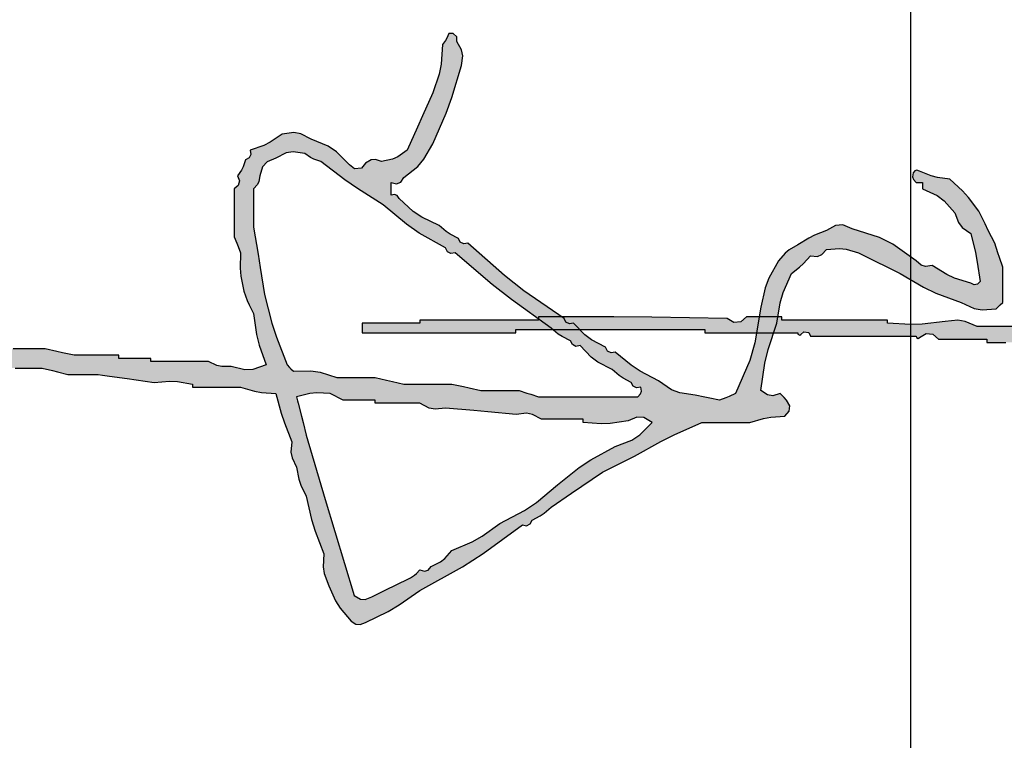
# Model space of a CAD drawing. Extents: x 1083416 to 1702742, y -180300 to 280636.
# Drawn here: x 1168970 to 1169824, y 36799 to 37425 of the extents above; entities that cross this region are included whole.
import ezdxf

# ---------------------------------------------------------------- set-up
doc = ezdxf.new("R2010")
doc.units = 0
doc.header["$LTSCALE"] = 1000
doc.layers.get('0').update_dxf_attribs({"linetype": 'CONTINUOUS'})
doc.layers.add('DDTK', color=140, linetype='CONTINUOUS')

# ---------------------------------------------------------------- blocks, each defined once
blk = doc.blocks.new('zxp')
h = blk.add_hatch(color=256)
h.dxf.hatch_style = 1
h.paths.add_polyline_path([(7.446242, 15.243606), (7.415208, 15.270207), (7.348896, 15.309043), (7.215879, 15.366854), (7.147351, 15.392028), (7.008541, 15.434071), (6.966335, 15.439074), (6.941386, 15.434084), (6.90435, 15.413233), (6.884708, 15.412831), (6.870023, 15.398145), (6.86962, 15.378503), (6.890522, 15.370449), (6.900692, 15.364638), (6.918242, 15.350719), (7.003093, 15.345621), (7.046339, 15.336972), (7.126623, 15.309043), (7.226783, 15.264898), (7.276796, 15.242671), (7.37668, 15.197906), (7.404447, 15.158113), (7.414922, 15.134169), (7.425302, 15.08677), (7.416179, 15.06038), (7.41808, 15.04137), (7.432248, 15.017309), (7.453527, 14.99923), (7.456472, 14.969785), (7.439194, 14.947849), (7.382602, 14.891105), (7.358671, 14.855209), (7.328058, 14.781145), (7.304949, 14.736016), (7.299996, 14.7063), (7.30722, 14.656116), (7.341524, 14.604319), (7.355825, 14.575718), (7.37668, 14.517196), (7.395044, 14.520383), (7.409888, 14.512961), (7.418356, 14.496358), (7.447885, 14.486714), (7.462385, 14.479465), (7.487817, 14.461627), (7.509005, 14.470345), (7.528792, 14.465398), (7.543385, 14.447735), (7.626737, 14.447735), (7.668413, 14.447735), (7.751766, 14.447735), (7.77955, 14.458849), (7.793442, 14.464406), (7.821226, 14.475519), (7.88809, 14.472961), (7.922412, 14.475822), (7.987931, 14.489411), (8.027572, 14.504226), (8.047108, 14.512599), (8.085175, 14.531088), (8.175924, 14.543872), (8.221359, 14.55523), (8.307448, 14.586656), (8.328078, 14.52905), (8.329713, 14.493083), (8.314394, 14.433843), (8.314282, 14.394063), (8.309754, 14.372932), (8.293556, 14.336599), (8.293556, 14.236576), (8.293556, 14.186565), (8.293556, 14.086542), (8.287999, 14.086542), (8.279664, 14.086542), (8.279664, 14.030974), (8.279664, 14.00319), (8.279664, 13.947621), (8.274107, 13.947621), (8.265772, 13.947621), (8.265772, 13.869826), (8.265772, 13.830928), (8.265772, 13.753133), (8.254658, 13.703121), (8.249101, 13.678116), (8.237988, 13.628104), (8.237988, 13.572536), (8.237988, 13.544752), (8.237988, 13.489184), (8.218687, 13.442299), (8.214098, 13.414765), (8.217149, 13.364155), (8.208814, 13.314144), (8.204647, 13.289138), (8.196311, 13.239127), (8.215527, 13.186913), (8.217168, 13.154077), (8.203257, 13.100206), (8.192057, 13.006365), (8.190646, 12.958378), (8.196311, 12.864041), (8.190755, 12.864041), (8.182419, 12.864041), (8.182419, 12.775132), (8.182419, 12.730678), (8.182419, 12.641768), (8.176863, 12.641768), (8.168527, 12.641768), (8.168527, 12.575087), (8.168527, 12.541746), (8.168527, 12.475064), (8.16297, 12.475064), (8.154635, 12.475064), (8.154635, 12.386155), (8.154635, 12.3417), (8.154635, 12.252791), (8.149078, 12.252791), (8.140743, 12.252791), (8.140743, 12.147211), (8.140743, 12.094422), (8.140743, 11.988842), (8.118666, 11.937171), (8.11396, 11.905796), (8.119905, 11.849921), (8.131439, 11.750527), (8.13285, 11.699746), (8.126851, 11.599864), (8.121294, 11.599864), (8.112959, 11.599864), (8.112959, 11.416489), (8.112959, 11.324802), (8.112959, 11.141427), (8.107402, 11.141427), (8.099067, 11.141427), (8.099067, 11.080302), (8.099067, 11.049739), (8.099067, 10.988614), (8.120859, 10.963228), (8.123302, 10.933905), (8.106013, 10.905262), (8.100457, 10.577445), (8.099067, 10.413495), (8.099067, 10.085631), (8.104624, 10.085631), (8.112959, 10.085631), (8.112959, 9.880028), (8.112959, 9.777227), (8.112959, 9.571625), (8.118516, 9.571625), (8.126851, 9.571625), (8.126851, 9.471602), (8.126851, 9.42159), (8.126851, 9.321568), (8.143522, 9.321568), (8.151857, 9.321568), (8.168527, 9.321568), (8.168527, 9.588295), (8.168527, 9.721659), (8.168527, 9.988386), (8.16297, 9.988386), (8.154635, 9.988386), (8.154635, 10.316239), (8.154635, 10.480165), (8.154635, 10.808017), (8.160192, 10.808017), (8.168527, 10.808017), (8.168527, 10.969165), (8.168527, 11.049739), (8.168527, 11.210887), (8.174701, 11.211579), (8.178624, 11.219424), (8.175473, 11.224779), (8.163962, 11.237153), (8.167517, 11.258483), (8.182419, 11.266455), (8.182419, 11.44983), (8.182419, 11.541518), (8.182419, 11.724893), (8.188593, 11.725585), (8.192516, 11.73343), (8.189365, 11.738785), (8.172076, 11.767428), (8.17452, 11.796751), (8.196311, 11.822137), (8.196311, 11.90549), (8.196311, 11.947166), (8.196311, 12.030518), (8.201868, 12.030518), (8.210203, 12.030518), (8.210203, 12.086086), (8.210203, 12.11387), (8.210203, 12.169439), (8.21576, 12.169439), (8.224095, 12.169439), (8.224095, 12.258348), (8.224095, 12.302802), (8.224095, 12.391711), (8.229652, 12.391711), (8.237988, 12.391711), (8.237988, 12.46395), (8.237988, 12.500069), (8.237988, 12.572308), (8.243544, 12.572308), (8.25188, 12.572308), (8.25188, 12.63899), (8.25188, 12.672331), (8.25188, 12.739013), (8.257436, 12.739013), (8.265772, 12.739013), (8.265772, 12.844592), (8.265772, 12.897382), (8.265772, 13.002962), (8.271328, 13.002962), (8.279664, 13.002962), (8.279664, 13.097428), (8.279664, 13.144661), (8.279664, 13.239127), (8.295928, 13.311458), (8.304264, 13.347579), (8.32134, 13.419723), (8.32134, 13.497519), (8.32134, 13.536417), (8.32134, 13.614212), (8.332454, 13.658667), (8.33801, 13.680894), (8.349124, 13.725349), (8.349124, 13.778138), (8.349124, 13.804533), (8.349124, 13.857323), (8.351902, 13.876772), (8.353292, 13.886496), (8.35607, 13.905945), (8.367184, 13.983741), (8.37274, 14.022638), (8.383854, 14.100434), (8.378602, 14.166967), (8.380031, 14.201274), (8.3908, 14.267139), (8.396357, 14.267139), (8.404692, 14.267139), (8.404692, 14.350491), (8.404692, 14.392167), (8.404692, 14.475519), (8.421374, 14.535365), (8.427025, 14.566444), (8.432476, 14.628332), (8.517326, 14.651138), (8.559294, 14.665127), (8.640857, 14.697792), (8.685922, 14.693943), (8.711384, 14.698717), (8.751994, 14.71863), (8.803788, 14.728447), (8.829696, 14.737083), (8.877022, 14.760307), (8.979032, 14.783385), (9.029591, 14.798834), (9.127079, 14.836713), (9.18321, 14.834147), (9.213092, 14.838629), (9.265999, 14.857551), (9.331866, 14.887732), (9.363575, 14.907911), (9.418812, 14.954795), (9.432315, 14.976024), (9.434272, 14.993634), (9.425758, 15.017309), (9.37726, 15.115593), (9.349177, 15.163333), (9.286838, 15.253474), (9.18385, 15.437837), (9.126478, 15.527393), (9.00205, 15.69802), (9.005238, 15.716384), (8.997816, 15.731228), (8.981212, 15.739696), (8.963081, 15.77543), (8.951656, 15.792568), (8.925644, 15.823049), (8.864048, 15.911632), (8.833484, 15.956089), (8.772832, 16.045321), (8.745047, 16.10089), (8.731155, 16.128674), (8.703371, 16.184242), (8.640074, 16.298326), (8.610793, 16.356887), (8.557505, 16.475975), (8.557505, 16.559327), (8.557505, 16.601004), (8.557505, 16.684356), (8.540823, 16.744201), (8.535172, 16.775281), (8.529721, 16.837168), (8.508578, 16.855408), (8.484596, 16.857806), (8.46026, 16.844114), (8.449147, 16.833001), (8.44359, 16.827444), (8.432476, 16.81633), (8.441817, 16.783846), (8.437956, 16.760677), (8.418584, 16.732978), (8.299828, 16.749894), (8.240489, 16.764022), (8.126851, 16.802438), (8.038158, 16.815751), (7.993558, 16.8287), (7.911524, 16.864953), (7.883514, 16.900465), (7.868065, 16.917318), (7.835118, 16.948305), (7.836835, 16.97818), (7.829181, 16.997316), (7.807334, 17.017765), (7.802886, 17.073433), (7.805842, 17.103001), (7.821226, 17.156686), (7.824004, 17.162243), (7.828172, 17.170578), (7.861513, 17.23726), (7.878183, 17.270601), (7.911524, 17.337282), (7.970788, 17.43796), (7.996196, 17.491598), (8.036553, 17.601231), (8.062878, 17.657505), (8.069169, 17.692105), (8.064337, 17.754044), (8.053223, 17.765158), (8.047666, 17.770714), (8.036553, 17.781828), (7.975428, 17.781828), (7.944865, 17.781828), (7.88374, 17.781828), (7.842064, 17.767936), (7.821226, 17.76099), (7.77955, 17.747098), (7.723982, 17.719314), (7.696197, 17.705422), (7.640629, 17.677638), (7.580778, 17.632841), (7.552541, 17.607428), (7.501709, 17.552609), (7.494175, 17.498545), (7.487032, 17.471405), (7.466979, 17.420635), (7.46305, 17.409874), (7.465394, 17.400496), (7.473925, 17.392851), (7.491385, 17.390867), (7.502823, 17.39468), (7.515601, 17.406743), (7.515601, 17.417856), (7.515601, 17.423413), (7.515601, 17.434527), (7.526714, 17.434527), (7.532271, 17.434527), (7.543385, 17.434527), (7.572637, 17.497527), (7.595286, 17.527725), (7.647575, 17.573447), (7.6901, 17.589824), (7.711137, 17.606006), (7.737874, 17.642908), (7.820436, 17.663131), (7.862265, 17.671497), (7.946254, 17.684584), (7.957816, 17.672257), (7.96014, 17.658318), (7.9532, 17.642908), (7.930877, 17.573035), (7.915152, 17.538727), (7.876794, 17.476203), (7.880755, 17.447467), (7.875081, 17.428553), (7.855956, 17.406743), (7.784212, 17.305294), (7.755148, 17.247166), (7.717036, 17.128902), (7.70052, 17.087536), (7.702443, 17.056753), (7.723982, 17.017765), (7.744447, 16.965731), (7.757147, 16.94033), (7.786496, 16.892737), (7.808329, 16.855228), (7.822999, 16.837623), (7.855956, 16.809384), (7.930954, 16.76694), (7.97311, 16.75095), (8.057391, 16.732978), (8.211709, 16.707045), (8.28894, 16.684162), (8.432476, 16.621842), (8.444885, 16.594611), (8.450466, 16.580658), (8.46026, 16.552381), (8.451925, 16.510705), (8.447758, 16.489867), (8.439422, 16.448191), (8.429255, 16.380327), (8.4155, 16.345174), (8.376908, 16.288432), (8.335033, 16.208588), (8.309477, 16.170253), (8.25188, 16.10089), (8.255067, 16.082526), (8.247645, 16.067681), (8.231042, 16.059213), (8.19914, 15.997513), (8.177151, 15.968195), (8.126851, 15.920293), (8.130039, 15.901929), (8.122616, 15.887085), (8.106013, 15.878617), (7.985626, 15.704404), (7.919867, 15.620456), (7.77955, 15.461855), (7.782738, 15.443492), (7.775315, 15.428647), (7.758712, 15.420179), (7.740581, 15.384445), (7.729155, 15.367307), (7.703143, 15.336827), (7.666893, 15.261053), (7.642203, 15.224743), (7.585061, 15.163176), (7.572574, 15.154934), (7.567811, 15.143026), (7.571169, 15.128446), (7.548942, 15.128446), (7.537828, 15.128446), (7.515601, 15.128446), (7.521398, 15.151466), (7.514267, 15.170482), (7.494763, 15.184014)])
h.paths.add_polyline_path([(7.612845, 15.093716), (7.697542, 15.194689), (7.73569, 15.249792), (7.800388, 15.364611), (7.816991, 15.373079), (7.824414, 15.387923), (7.821226, 15.406287), (7.958871, 15.567212), (8.024406, 15.650874), (8.147689, 15.823049), (8.173701, 15.853529), (8.185126, 15.870667), (8.203257, 15.906401), (8.219861, 15.914869), (8.227283, 15.929714), (8.224095, 15.948077), (8.274396, 15.995979), (8.296384, 16.025297), (8.328286, 16.086998), (8.354298, 16.117478), (8.365723, 16.134616), (8.383854, 16.17035), (8.400458, 16.178818), (8.40788, 16.193663), (8.404692, 16.212026), (8.422152, 16.21401), (8.433591, 16.210197), (8.446368, 16.198134), (8.446368, 16.025873), (8.446368, 15.939742), (8.446368, 15.76748), (8.435255, 15.734139), (8.429698, 15.717469), (8.418584, 15.684128), (8.418584, 15.617446), (8.418584, 15.584105), (8.418584, 15.517423), (8.407471, 15.467412), (8.401914, 15.442406), (8.3908, 15.392395), (8.3908, 15.309043), (8.3908, 15.267366), (8.3908, 15.184014), (8.379686, 15.134003), (8.37413, 15.108997), (8.363016, 15.058986), (8.363016, 14.992304), (8.363016, 14.958963), (8.363016, 14.892281), (8.338719, 14.820443), (8.332807, 14.780535), (8.335232, 14.704738), (8.324118, 14.693625), (8.318561, 14.688068), (8.307448, 14.676954), (8.187682, 14.630972), (8.126139, 14.61139), (8.001823, 14.57971), (7.885024, 14.560905), (7.826674, 14.55118), (7.71009, 14.531088), (7.643408, 14.531088), (7.610067, 14.531088), (7.543385, 14.531088), (7.525687, 14.548534), (7.512392, 14.555181), (7.487817, 14.558872), (7.448234, 14.570671), (7.426918, 14.59005), (7.41141, 14.628332), (7.388301, 14.673461), (7.383349, 14.703176), (7.390572, 14.75336), (7.40841, 14.778792), (7.415659, 14.793292), (7.425302, 14.822821), (7.505326, 14.927536), (7.543, 14.981954)], flags=16)
h.paths.add_polyline_path([(8.46026, 15.058986), (8.465817, 15.058986), (8.468596, 15.058986), (8.474152, 15.058986), (8.474152, 15.136781), (8.474152, 15.175679), (8.474152, 15.253474), (8.495408, 15.293398), (8.500339, 15.319699), (8.494991, 15.364611), (8.506104, 15.486861), (8.511661, 15.547986), (8.522775, 15.670236), (8.517426, 15.715148), (8.522357, 15.741449), (8.543613, 15.781372), (8.543613, 15.853611), (8.543613, 15.88973), (8.543613, 15.961969), (8.54917, 15.961969), (8.551948, 15.961969), (8.557505, 15.961969), (8.562947, 16.039624), (8.561527, 16.079389), (8.550559, 16.156458), (8.53392, 16.194769), (8.535928, 16.224884), (8.557505, 16.260648), (8.61161, 16.20686), (8.634287, 16.172089), (8.661695, 16.10089), (8.719188, 15.995317), (8.753061, 15.944508), (8.8284, 15.850833), (8.905402, 15.758519), (8.939508, 15.70736), (8.995104, 15.600776), (9.050666, 15.522728), (9.074784, 15.480166), (9.113187, 15.392395), (9.14706, 15.361912), (9.161873, 15.342655), (9.182647, 15.302097), (9.198412, 15.289424), (9.20323, 15.272563), (9.196539, 15.253474), (9.212336, 15.238596), (9.219484, 15.230019), (9.231269, 15.211798), (9.26461, 15.145116), (9.281281, 15.111775), (9.314622, 15.045094), (9.325446, 15.016378), (9.323501, 14.994981), (9.307676, 14.968687), (9.030263, 14.88392), (8.891335, 14.842242), (8.613073, 14.760307), (8.557505, 14.746414), (8.529721, 14.739468), (8.474152, 14.725576), (8.463039, 14.722798), (8.457482, 14.721409), (8.446368, 14.71863), (8.432187, 14.775499), (8.429284, 14.805973), (8.432476, 14.864497), (8.44359, 14.886724), (8.449147, 14.897838), (8.46026, 14.920065), (8.46026, 14.975633), (8.46026, 15.003417)], flags=16)
for p, q in [((7.88374, 17.781828), (7.842064, 17.767936)), ((7.944865, 17.781828), (7.88374, 17.781828)), ((7.975428, 17.781828), (7.944865, 17.781828)), ((8.036553, 17.781828), (7.975428, 17.781828)), ((8.047666, 17.770714), (8.036553, 17.781828)), ((8.053223, 17.765158), (8.047666, 17.770714)), ((7.77955, 17.747098), (7.723982, 17.719314)), ((7.821226, 17.76099), (7.77955, 17.747098)), ((7.842064, 17.767936), (7.821226, 17.76099)), ((8.064337, 17.754044), (8.053223, 17.765158)), ((8.069169, 17.692105), (8.064337, 17.754044)), ((7.696197, 17.705422), (7.640629, 17.677638)), ((7.723982, 17.719314), (7.696197, 17.705422)), ((8.062878, 17.657505), (8.069169, 17.692105)), ((7.640629, 17.677638), (7.580778, 17.632841)), ((7.711137, 17.606006), (7.737874, 17.642908)), ((7.737874, 17.642908), (7.820436, 17.663131)), ((7.820436, 17.663131), (7.862265, 17.671497)), ((7.862265, 17.671497), (7.946254, 17.684584)), ((7.9532, 17.642908), (7.930877, 17.573035)), ((7.946254, 17.684584), (7.957816, 17.672257)), ((7.96014, 17.658318), (7.9532, 17.642908)), ((7.957816, 17.672257), (7.96014, 17.658318)), ((8.036553, 17.601231), (8.062878, 17.657505)), ((7.552541, 17.607428), (7.501709, 17.552609)), ((7.580778, 17.632841), (7.552541, 17.607428)), ((7.6901, 17.589824), (7.711137, 17.606006)), ((7.996196, 17.491598), (8.036553, 17.601231)), ((7.595286, 17.527725), (7.647575, 17.573447)), ((7.647575, 17.573447), (7.6901, 17.589824)), ((7.930877, 17.573035), (7.915152, 17.538727)), ((7.501709, 17.552609), (7.494175, 17.498545)), ((7.572637, 17.497527), (7.595286, 17.527725)), ((7.915152, 17.538727), (7.876794, 17.476203)), ((7.494175, 17.498545), (7.487032, 17.471405)), ((7.543385, 17.434527), (7.572637, 17.497527)), ((7.876794, 17.476203), (7.880755, 17.447467)), ((7.970788, 17.43796), (7.996196, 17.491598)), ((7.487032, 17.471405), (7.466979, 17.420635)), ((7.515601, 17.423413), (7.515601, 17.434527)), ((7.515601, 17.434527), (7.526714, 17.434527)), ((7.526714, 17.434527), (7.532271, 17.434527)), ((7.532271, 17.434527), (7.543385, 17.434527)), ((7.880755, 17.447467), (7.875081, 17.428553)), ((7.911524, 17.337282), (7.970788, 17.43796)), ((7.466979, 17.420635), (7.46305, 17.409874)), ((7.46305, 17.409874), (7.465394, 17.400496)), ((7.465394, 17.400496), (7.473925, 17.392851)), ((7.473925, 17.392851), (7.491385, 17.390867)), ((7.491385, 17.390867), (7.502823, 17.39468)), ((7.502823, 17.39468), (7.515601, 17.406743)), ((7.515601, 17.417856), (7.515601, 17.423413)), ((7.515601, 17.406743), (7.515601, 17.417856)), ((7.855956, 17.406743), (7.784212, 17.305294)), ((7.875081, 17.428553), (7.855956, 17.406743)), ((7.784212, 17.305294), (7.755148, 17.247166)), ((7.878183, 17.270601), (7.911524, 17.337282)), ((7.861513, 17.23726), (7.878183, 17.270601)), ((7.755148, 17.247166), (7.717036, 17.128902)), ((7.828172, 17.170578), (7.861513, 17.23726)), ((7.805842, 17.103001), (7.821226, 17.156686)), ((7.821226, 17.156686), (7.824004, 17.162243)), ((7.824004, 17.162243), (7.825394, 17.165021)), ((7.825394, 17.165021), (7.828172, 17.170578)), ((7.717036, 17.128902), (7.70052, 17.087536)), ((7.70052, 17.087536), (7.702443, 17.056753)), ((7.802886, 17.073433), (7.805842, 17.103001)), ((7.702443, 17.056753), (7.723982, 17.017765)), ((7.807334, 17.017765), (7.802886, 17.073433)), ((7.723982, 17.017765), (7.744447, 16.965731)), ((7.829181, 16.997316), (7.807334, 17.017765)), ((7.744447, 16.965731), (7.757147, 16.94033)), ((7.836835, 16.97818), (7.829181, 16.997316)), ((7.835118, 16.948305), (7.836835, 16.97818)), ((7.757147, 16.94033), (7.786496, 16.892737)), ((7.868065, 16.917318), (7.835118, 16.948305)), ((7.883514, 16.900465), (7.868065, 16.917318)), ((7.786496, 16.892737), (7.808329, 16.855228)), ((7.911524, 16.864953), (7.883514, 16.900465)), ((7.808329, 16.855228), (7.822999, 16.837623)), ((7.822999, 16.837623), (7.855956, 16.809384)), ((7.993558, 16.8287), (7.911524, 16.864953)), ((8.449147, 16.833001), (8.44359, 16.827444)), ((8.46026, 16.844114), (8.449147, 16.833001)), ((8.484596, 16.857806), (8.46026, 16.844114)), ((8.508578, 16.855408), (8.484596, 16.857806)), ((8.529721, 16.837168), (8.508578, 16.855408)), ((8.535172, 16.775281), (8.529721, 16.837168)), ((7.855956, 16.809384), (7.930954, 16.76694)), ((8.038158, 16.815751), (7.993558, 16.8287)), ((8.126851, 16.802438), (8.038158, 16.815751)), ((8.240489, 16.764022), (8.126851, 16.802438)), ((8.44359, 16.827444), (8.432476, 16.81633)), ((8.432476, 16.81633), (8.441817, 16.783846)), ((7.930954, 16.76694), (7.97311, 16.75095)), ((7.97311, 16.75095), (8.057391, 16.732978)), ((8.299828, 16.749894), (8.240489, 16.764022)), ((8.418584, 16.732978), (8.299828, 16.749894)), ((8.437956, 16.760677), (8.418584, 16.732978)), ((8.441817, 16.783846), (8.437956, 16.760677)), ((8.540823, 16.744201), (8.535172, 16.775281)), ((8.057391, 16.732978), (8.211709, 16.707045)), ((8.211709, 16.707045), (8.28894, 16.684162)), ((8.557505, 16.684356), (8.540823, 16.744201)), ((8.28894, 16.684162), (8.432476, 16.621842)), ((8.557505, 16.601004), (8.557505, 16.684356)), ((8.432476, 16.621842), (8.444885, 16.594611)), ((8.444885, 16.594611), (8.450466, 16.580658)), ((8.450466, 16.580658), (8.46026, 16.552381)), ((8.557505, 16.559327), (8.557505, 16.601004)), ((8.46026, 16.552381), (8.451925, 16.510705)), ((8.557505, 16.475975), (8.557505, 16.559327)), ((8.447758, 16.489867), (8.439422, 16.448191)), ((8.451925, 16.510705), (8.447758, 16.489867)), ((8.439422, 16.448191), (8.429255, 16.380327)), ((8.610793, 16.356887), (8.557505, 16.475975)), ((8.429255, 16.380327), (8.4155, 16.345174)), ((8.4155, 16.345174), (8.376908, 16.288432)), ((8.640074, 16.298326), (8.610793, 16.356887)), ((8.376908, 16.288432), (8.335033, 16.208588)), ((8.703371, 16.184242), (8.640074, 16.298326)), ((8.557505, 16.260648), (8.535928, 16.224884)), ((8.61161, 16.20686), (8.557505, 16.260648)), ((8.335033, 16.208588), (8.309477, 16.170253)), ((8.40788, 16.193663), (8.400458, 16.178818)), ((8.422152, 16.21401), (8.404692, 16.212026)), ((8.404692, 16.212026), (8.40788, 16.193663)), ((8.433591, 16.210197), (8.422152, 16.21401)), ((8.446368, 16.198134), (8.433591, 16.210197)), ((8.446368, 16.025873), (8.446368, 16.198134)), ((8.535928, 16.224884), (8.53392, 16.194769)), ((8.53392, 16.194769), (8.550559, 16.156458)), ((8.634287, 16.172089), (8.61161, 16.20686)), ((8.309477, 16.170253), (8.25188, 16.10089)), ((8.383854, 16.17035), (8.365723, 16.134616)), ((8.400458, 16.178818), (8.383854, 16.17035)), ((8.550559, 16.156458), (8.561527, 16.079389)), ((8.661695, 16.10089), (8.634287, 16.172089)), ((8.731155, 16.128674), (8.703371, 16.184242)), ((8.354298, 16.117478), (8.328286, 16.086998)), ((8.365723, 16.134616), (8.354298, 16.117478)), ((8.745047, 16.10089), (8.731155, 16.128674)), ((8.247645, 16.067681), (8.231042, 16.059213)), ((8.255067, 16.082526), (8.247645, 16.067681)), ((8.25188, 16.10089), (8.255067, 16.082526)), ((8.328286, 16.086998), (8.296384, 16.025297)), ((8.561527, 16.079389), (8.562947, 16.039624)), ((8.719188, 15.995317), (8.661695, 16.10089)), ((8.772832, 16.045321), (8.745047, 16.10089)), ((8.231042, 16.059213), (8.19914, 15.997513)), ((8.296384, 16.025297), (8.274396, 15.995979)), ((8.446368, 15.939742), (8.446368, 16.025873)), ((8.562947, 16.039624), (8.557505, 15.961969)), ((8.833484, 15.956089), (8.772832, 16.045321)), ((8.19914, 15.997513), (8.177151, 15.968195)), ((8.274396, 15.995979), (8.224095, 15.948077)), ((8.753061, 15.944508), (8.719188, 15.995317)), ((8.177151, 15.968195), (8.126851, 15.920293)), ((8.224095, 15.948077), (8.227283, 15.929714)), ((8.446368, 15.76748), (8.446368, 15.939742)), ((8.54917, 15.961969), (8.543613, 15.961969)), ((8.543613, 15.961969), (8.543613, 15.88973)), ((8.551948, 15.961969), (8.54917, 15.961969)), ((8.557505, 15.961969), (8.551948, 15.961969)), ((8.8284, 15.850833), (8.753061, 15.944508)), ((8.864048, 15.911632), (8.833484, 15.956089)), ((8.130039, 15.901929), (8.122616, 15.887085)), ((8.126851, 15.920293), (8.130039, 15.901929)), ((8.203257, 15.906401), (8.185126, 15.870667)), ((8.219861, 15.914869), (8.203257, 15.906401)), ((8.227283, 15.929714), (8.219861, 15.914869)), ((8.925644, 15.823049), (8.864048, 15.911632)), ((8.106013, 15.878617), (7.985626, 15.704404)), ((8.122616, 15.887085), (8.106013, 15.878617)), ((8.173701, 15.853529), (8.147689, 15.823049)), ((8.185126, 15.870667), (8.173701, 15.853529)), ((8.543613, 15.88973), (8.543613, 15.853611)), ((8.543613, 15.853611), (8.543613, 15.781372)), ((8.905402, 15.758519), (8.8284, 15.850833)), ((8.147689, 15.823049), (8.024406, 15.650874)), ((8.951656, 15.792568), (8.925644, 15.823049)), ((8.435255, 15.734139), (8.446368, 15.76748)), ((8.543613, 15.781372), (8.522357, 15.741449)), ((8.963081, 15.77543), (8.951656, 15.792568)), ((8.981212, 15.739696), (8.963081, 15.77543)), ((8.429698, 15.717469), (8.435255, 15.734139)), ((8.522357, 15.741449), (8.517426, 15.715148)), ((8.939508, 15.70736), (8.905402, 15.758519)), ((8.997816, 15.731228), (8.981212, 15.739696)), ((9.005238, 15.716384), (8.997816, 15.731228)), ((7.985626, 15.704404), (7.919867, 15.620456)), ((8.418584, 15.684128), (8.429698, 15.717469)), ((8.418584, 15.617446), (8.418584, 15.684128)), ((8.517426, 15.715148), (8.522775, 15.670236)), ((8.995104, 15.600776), (8.939508, 15.70736)), ((9.00205, 15.69802), (9.005238, 15.716384)), ((9.126478, 15.527393), (9.00205, 15.69802)), ((8.024406, 15.650874), (7.958871, 15.567212)), ((8.522775, 15.670236), (8.511661, 15.547986)), ((7.919867, 15.620456), (7.77955, 15.461855)), ((8.418584, 15.584105), (8.418584, 15.617446)), ((9.050666, 15.522728), (8.995104, 15.600776)), ((7.958871, 15.567212), (7.821226, 15.406287)), ((8.418584, 15.517423), (8.418584, 15.584105)), ((8.407471, 15.467412), (8.418584, 15.517423)), ((8.511661, 15.547986), (8.506104, 15.486861)), ((9.074784, 15.480166), (9.050666, 15.522728)), ((9.18385, 15.437837), (9.126478, 15.527393)), ((8.401914, 15.442406), (8.407471, 15.467412)), ((8.506104, 15.486861), (8.494991, 15.364611)), ((9.113187, 15.392395), (9.074784, 15.480166)), ((6.941386, 15.434084), (6.90435, 15.413233)), ((6.966335, 15.439074), (6.941386, 15.434084)), ((7.008541, 15.434071), (6.966335, 15.439074)), ((7.147351, 15.392028), (7.008541, 15.434071)), ((7.775315, 15.428647), (7.758712, 15.420179)), ((7.782738, 15.443492), (7.775315, 15.428647)), ((7.77955, 15.461855), (7.782738, 15.443492)), ((8.3908, 15.392395), (8.401914, 15.442406)), ((9.286838, 15.253474), (9.18385, 15.437837)), ((6.870023, 15.398145), (6.86962, 15.378503)), ((6.86962, 15.378503), (6.890522, 15.370449)), ((6.884708, 15.412831), (6.870023, 15.398145)), ((6.90435, 15.413233), (6.884708, 15.412831)), ((7.215879, 15.366854), (7.147351, 15.392028)), ((7.740581, 15.384445), (7.729155, 15.367307)), ((7.758712, 15.420179), (7.740581, 15.384445)), ((7.824414, 15.387923), (7.816991, 15.373079)), ((7.821226, 15.406287), (7.824414, 15.387923)), ((8.3908, 15.309043), (8.3908, 15.392395)), ((9.14706, 15.361912), (9.113187, 15.392395)), ((6.890522, 15.370449), (6.900692, 15.364638)), ((6.900692, 15.364638), (6.918242, 15.350719)), ((6.918242, 15.350719), (7.003093, 15.345621)), ((7.003093, 15.345621), (7.046339, 15.336972)), ((7.046339, 15.336972), (7.126623, 15.309043)), ((7.348896, 15.309043), (7.215879, 15.366854)), ((7.703143, 15.336827), (7.666893, 15.261053)), ((7.729155, 15.367307), (7.703143, 15.336827)), ((7.800388, 15.364611), (7.73569, 15.249792)), ((7.816991, 15.373079), (7.800388, 15.364611)), ((8.494991, 15.364611), (8.500339, 15.319699)), ((9.161873, 15.342655), (9.14706, 15.361912)), ((9.182647, 15.302097), (9.161873, 15.342655)), ((7.126623, 15.309043), (7.226783, 15.264898)), ((7.415208, 15.270207), (7.348896, 15.309043)), ((8.3908, 15.267366), (8.3908, 15.309043)), ((8.495408, 15.293398), (8.474152, 15.253474)), ((8.500339, 15.319699), (8.495408, 15.293398)), ((9.198412, 15.289424), (9.182647, 15.302097)), ((7.226783, 15.264898), (7.276796, 15.242671)), ((7.446242, 15.243606), (7.415208, 15.270207)), ((7.666893, 15.261053), (7.642203, 15.224743)), ((8.3908, 15.184014), (8.3908, 15.267366)), ((8.474152, 15.253474), (8.474152, 15.175679)), ((9.196539, 15.253474), (9.20323, 15.272563)), ((9.212336, 15.238596), (9.196539, 15.253474)), ((9.20323, 15.272563), (9.198412, 15.289424)), ((9.349177, 15.163333), (9.286838, 15.253474)), ((7.276796, 15.242671), (7.37668, 15.197906)), ((7.494763, 15.184014), (7.446242, 15.243606)), ((7.642203, 15.224743), (7.585061, 15.163176)), ((7.73569, 15.249792), (7.697542, 15.194689)), ((9.219484, 15.230019), (9.212336, 15.238596)), ((9.231269, 15.211798), (9.219484, 15.230019)), ((9.26461, 15.145116), (9.231269, 15.211798)), ((7.37668, 15.197906), (7.404447, 15.158113)), ((7.514267, 15.170482), (7.494763, 15.184014)), ((7.521398, 15.151466), (7.514267, 15.170482)), ((7.697542, 15.194689), (7.612845, 15.093716)), ((8.379686, 15.134003), (8.3908, 15.184014)), ((8.474152, 15.175679), (8.474152, 15.136781)), ((7.404447, 15.158113), (7.414922, 15.134169)), ((7.414922, 15.134169), (7.425302, 15.08677)), ((7.515601, 15.128446), (7.521398, 15.151466)), ((7.537828, 15.128446), (7.515601, 15.128446)), ((7.548942, 15.128446), (7.537828, 15.128446)), ((7.571169, 15.128446), (7.548942, 15.128446)), ((7.572574, 15.154934), (7.567811, 15.143026)), ((7.567811, 15.143026), (7.571169, 15.128446)), ((7.585061, 15.163176), (7.572574, 15.154934)), ((8.37413, 15.108997), (8.379686, 15.134003)), ((8.474152, 15.136781), (8.474152, 15.058986)), ((9.281281, 15.111775), (9.26461, 15.145116)), ((9.37726, 15.115593), (9.349177, 15.163333)), ((7.425302, 15.08677), (7.416179, 15.06038)), ((7.612845, 15.093716), (7.543, 14.981954)), ((8.363016, 15.058986), (8.37413, 15.108997)), ((9.314622, 15.045094), (9.281281, 15.111775)), ((9.425758, 15.017309), (9.37726, 15.115593)), ((7.416179, 15.06038), (7.41808, 15.04137)), ((7.41808, 15.04137), (7.432248, 15.017309)), ((8.363016, 14.992304), (8.363016, 15.058986)), ((8.465817, 15.058986), (8.46026, 15.058986)), ((8.46026, 15.058986), (8.46026, 15.003417)), ((8.468596, 15.058986), (8.465817, 15.058986)), ((8.474152, 15.058986), (8.468596, 15.058986)), ((9.325446, 15.016378), (9.314622, 15.045094)), ((7.432248, 15.017309), (7.453527, 14.99923)), ((7.453527, 14.99923), (7.456472, 14.969785)), ((8.46026, 15.003417), (8.46026, 14.975633)), ((9.307676, 14.968687), (9.323501, 14.994981)), ((9.323501, 14.994981), (9.325446, 15.016378)), ((9.434272, 14.993634), (9.425758, 15.017309)), ((7.456472, 14.969785), (7.439194, 14.947849)), ((7.543, 14.981954), (7.505326, 14.927536)), ((8.363016, 14.958963), (8.363016, 14.992304)), ((8.363016, 14.892281), (8.363016, 14.958963)), ((8.46026, 14.975633), (8.46026, 14.920065)), ((9.030263, 14.88392), (9.307676, 14.968687)), ((9.363575, 14.907911), (9.418812, 14.954795)), ((9.418812, 14.954795), (9.432315, 14.976024)), ((9.432315, 14.976024), (9.434272, 14.993634)), ((7.439194, 14.947849), (7.382602, 14.891105)), ((7.505326, 14.927536), (7.425302, 14.822821)), ((8.46026, 14.920065), (8.449147, 14.897838)), ((7.382602, 14.891105), (7.358671, 14.855209)), ((8.338719, 14.820443), (8.363016, 14.892281)), ((8.44359, 14.886724), (8.432476, 14.864497)), ((8.449147, 14.897838), (8.44359, 14.886724)), ((8.891335, 14.842242), (9.030263, 14.88392)), ((9.265999, 14.857551), (9.331866, 14.887732)), ((9.331866, 14.887732), (9.363575, 14.907911)), ((7.358671, 14.855209), (7.328058, 14.781145)), ((8.432476, 14.864497), (8.429284, 14.805973)), ((8.613073, 14.760307), (8.891335, 14.842242)), ((9.029591, 14.798834), (9.127079, 14.836713)), ((9.127079, 14.836713), (9.18321, 14.834147)), ((9.18321, 14.834147), (9.213092, 14.838629)), ((9.213092, 14.838629), (9.265999, 14.857551)), ((7.328058, 14.781145), (7.304949, 14.736016)), ((7.415659, 14.793292), (7.40841, 14.778792)), ((7.425302, 14.822821), (7.415659, 14.793292)), ((8.332807, 14.780535), (8.338719, 14.820443)), ((8.335232, 14.704738), (8.332807, 14.780535)), ((8.429284, 14.805973), (8.432187, 14.775499)), ((8.877022, 14.760307), (8.979032, 14.783385)), ((8.979032, 14.783385), (9.029591, 14.798834)), ((7.390572, 14.75336), (7.383349, 14.703176)), ((7.40841, 14.778792), (7.390572, 14.75336)), ((8.432187, 14.775499), (8.446368, 14.71863)), ((8.474152, 14.725576), (8.529721, 14.739468)), ((8.529721, 14.739468), (8.557505, 14.746414)), ((8.557505, 14.746414), (8.613073, 14.760307)), ((8.829696, 14.737083), (8.877022, 14.760307)), ((7.304949, 14.736016), (7.299996, 14.7063)), ((7.299996, 14.7063), (7.30722, 14.656116)), ((7.383349, 14.703176), (7.388301, 14.673461)), ((8.324118, 14.693625), (8.335232, 14.704738)), ((8.446368, 14.71863), (8.457482, 14.721409)), ((8.457482, 14.721409), (8.463039, 14.722798)), ((8.463039, 14.722798), (8.474152, 14.725576)), ((8.559294, 14.665127), (8.640857, 14.697792)), ((8.640857, 14.697792), (8.685922, 14.693943)), ((8.685922, 14.693943), (8.711384, 14.698717)), ((8.711384, 14.698717), (8.751994, 14.71863)), ((8.751994, 14.71863), (8.803788, 14.728447)), ((8.803788, 14.728447), (8.829696, 14.737083)), ((7.30722, 14.656116), (7.341524, 14.604319)), ((7.388301, 14.673461), (7.41141, 14.628332)), ((8.187682, 14.630972), (8.307448, 14.676954)), ((8.307448, 14.676954), (8.318561, 14.688068)), ((8.318561, 14.688068), (8.324118, 14.693625)), ((8.517326, 14.651138), (8.559294, 14.665127)), ((7.41141, 14.628332), (7.426918, 14.59005)), ((8.001823, 14.57971), (8.126139, 14.61139)), ((8.126139, 14.61139), (8.187682, 14.630972)), ((8.427025, 14.566444), (8.432476, 14.628332)), ((8.432476, 14.628332), (8.517326, 14.651138)), ((7.341524, 14.604319), (7.355825, 14.575718)), ((7.355825, 14.575718), (7.37668, 14.517196)), ((7.426918, 14.59005), (7.448234, 14.570671)), ((7.448234, 14.570671), (7.487817, 14.558872)), ((7.885024, 14.560905), (8.001823, 14.57971)), ((8.221359, 14.55523), (8.307448, 14.586656)), ((8.307448, 14.586656), (8.328078, 14.52905)), ((7.487817, 14.558872), (7.512392, 14.555181)), ((7.512392, 14.555181), (7.525687, 14.548534)), ((7.525687, 14.548534), (7.543385, 14.531088)), ((7.543385, 14.531088), (7.610067, 14.531088)), ((7.610067, 14.531088), (7.643408, 14.531088)), ((7.643408, 14.531088), (7.71009, 14.531088)), ((7.71009, 14.531088), (7.826674, 14.55118)), ((7.826674, 14.55118), (7.885024, 14.560905)), ((8.047108, 14.512599), (8.085175, 14.531088)), ((8.085175, 14.531088), (8.175924, 14.543872)), ((8.175924, 14.543872), (8.221359, 14.55523)), ((8.328078, 14.52905), (8.329713, 14.493083)), ((8.404692, 14.475519), (8.421374, 14.535365)), ((8.421374, 14.535365), (8.427025, 14.566444)), ((7.37668, 14.517196), (7.395044, 14.520383)), ((7.395044, 14.520383), (7.409888, 14.512961)), ((7.409888, 14.512961), (7.418356, 14.496358)), ((7.418356, 14.496358), (7.447885, 14.486714)), ((7.447885, 14.486714), (7.462385, 14.479465)), ((7.922412, 14.475822), (7.987931, 14.489411)), ((7.987931, 14.489411), (8.027572, 14.504226)), ((8.027572, 14.504226), (8.047108, 14.512599)), ((8.329713, 14.493083), (8.314394, 14.433843)), ((7.462385, 14.479465), (7.487817, 14.461627)), ((7.487817, 14.461627), (7.509005, 14.470345)), ((7.509005, 14.470345), (7.528792, 14.465398)), ((7.528792, 14.465398), (7.543385, 14.447735)), ((7.543385, 14.447735), (7.626737, 14.447735)), ((7.626737, 14.447735), (7.668413, 14.447735)), ((7.668413, 14.447735), (7.751766, 14.447735)), ((7.751766, 14.447735), (7.77955, 14.458849)), ((7.77955, 14.458849), (7.793442, 14.464406)), ((7.793442, 14.464406), (7.821226, 14.475519)), ((7.821226, 14.475519), (7.88809, 14.472961)), ((7.88809, 14.472961), (7.922412, 14.475822)), ((8.404692, 14.392167), (8.404692, 14.475519)), ((8.314394, 14.433843), (8.314282, 14.394063)), ((8.309754, 14.372932), (8.293556, 14.336599)), ((8.314282, 14.394063), (8.309754, 14.372932)), ((8.404692, 14.350491), (8.404692, 14.392167)), ((8.293556, 14.336599), (8.293556, 14.236576)), ((8.404692, 14.267139), (8.404692, 14.350491)), ((8.293556, 14.236576), (8.293556, 14.186565)), ((8.380031, 14.201274), (8.3908, 14.267139)), ((8.3908, 14.267139), (8.396357, 14.267139)), ((8.396357, 14.267139), (8.399135, 14.267139)), ((8.399135, 14.267139), (8.404692, 14.267139)), ((8.293556, 14.186565), (8.293556, 14.086542)), ((8.378602, 14.166967), (8.380031, 14.201274)), ((8.383854, 14.100434), (8.378602, 14.166967)), ((8.37274, 14.022638), (8.383854, 14.100434)), ((8.285221, 14.086542), (8.279664, 14.086542)), ((8.279664, 14.086542), (8.279664, 14.030974)), ((8.287999, 14.086542), (8.285221, 14.086542)), ((8.293556, 14.086542), (8.287999, 14.086542)), ((8.279664, 14.030974), (8.279664, 14.00319)), ((8.367184, 13.983741), (8.37274, 14.022638)), ((8.279664, 14.00319), (8.279664, 13.947621)), ((8.35607, 13.905945), (8.367184, 13.983741)), ((8.271328, 13.947621), (8.265772, 13.947621)), ((8.265772, 13.947621), (8.265772, 13.869826)), ((8.274107, 13.947621), (8.271328, 13.947621)), ((8.279664, 13.947621), (8.274107, 13.947621)), ((8.351902, 13.876772), (8.353292, 13.886496)), ((8.353292, 13.886496), (8.35607, 13.905945)), ((8.265772, 13.869826), (8.265772, 13.830928)), ((8.349124, 13.857323), (8.351902, 13.876772)), ((8.349124, 13.804533), (8.349124, 13.857323)), ((8.265772, 13.830928), (8.265772, 13.753133)), ((8.349124, 13.778138), (8.349124, 13.804533)), ((8.349124, 13.725349), (8.349124, 13.778138)), ((8.265772, 13.753133), (8.254658, 13.703121)), ((8.33801, 13.680894), (8.349124, 13.725349)), ((8.249101, 13.678116), (8.237988, 13.628104)), ((8.254658, 13.703121), (8.249101, 13.678116)), ((8.332454, 13.658667), (8.33801, 13.680894)), ((8.237988, 13.628104), (8.237988, 13.572536)), ((8.32134, 13.614212), (8.332454, 13.658667)), ((8.32134, 13.536417), (8.32134, 13.614212)), ((8.237988, 13.572536), (8.237988, 13.544752)), ((8.237988, 13.544752), (8.237988, 13.489184)), ((8.32134, 13.497519), (8.32134, 13.536417)), ((8.140743, 12.147211), (8.140743, 12.094422)), ((8.140743, 12.094422), (8.140743, 11.988842)), ((8.210203, 12.086086), (8.210203, 12.11387)), ((8.210203, 12.030518), (8.210203, 12.086086)), ((8.196311, 11.947166), (8.196311, 12.030518)), ((8.196311, 12.030518), (8.201868, 12.030518)), ((8.201868, 12.030518), (8.204647, 12.030518)), ((8.204647, 12.030518), (8.210203, 12.030518)), ((8.140743, 11.988842), (8.118666, 11.937171)), ((8.118666, 11.937171), (8.11396, 11.905796)), ((8.196311, 11.90549), (8.196311, 11.947166)), ((8.11396, 11.905796), (8.119905, 11.849921)), ((8.196311, 11.822137), (8.196311, 11.90549)), ((8.119905, 11.849921), (8.131439, 11.750527)), ((8.172076, 11.767428), (8.17452, 11.796751)), ((8.17452, 11.796751), (8.196311, 11.822137)), ((8.131439, 11.750527), (8.13285, 11.699746)), ((8.189365, 11.738785), (8.172076, 11.767428)), ((8.182419, 11.724893), (8.188593, 11.725585)), ((8.182419, 11.541518), (8.182419, 11.724893)), ((8.188593, 11.725585), (8.192516, 11.73343)), ((8.192516, 11.73343), (8.189365, 11.738785)), ((8.13285, 11.699746), (8.126851, 11.599864)), ((8.118516, 11.599864), (8.112959, 11.599864)), ((8.112959, 11.599864), (8.112959, 11.416489)), ((8.121294, 11.599864), (8.118516, 11.599864)), ((8.126851, 11.599864), (8.121294, 11.599864)), ((8.182419, 11.44983), (8.182419, 11.541518)), ((8.182419, 11.266455), (8.182419, 11.44983)), ((8.112959, 11.416489), (8.112959, 11.324802)), ((8.112959, 11.324802), (8.112959, 11.141427)), ((8.163962, 11.237153), (8.167517, 11.258483)), ((8.175473, 11.224779), (8.163962, 11.237153)), ((8.167517, 11.258483), (8.182419, 11.266455)), ((8.168527, 11.210887), (8.174701, 11.211579)), ((8.168527, 11.049739), (8.168527, 11.210887)), ((8.174701, 11.211579), (8.178624, 11.219424)), ((8.178624, 11.219424), (8.175473, 11.224779)), ((8.104624, 11.141427), (8.099067, 11.141427)), ((8.099067, 11.141427), (8.099067, 11.080302)), ((8.107402, 11.141427), (8.104624, 11.141427)), ((8.112959, 11.141427), (8.107402, 11.141427)), ((8.099067, 11.080302), (8.099067, 11.049739)), ((8.099067, 11.049739), (8.099067, 10.988614)), ((8.168527, 10.969165), (8.168527, 11.049739)), ((8.099067, 10.988614), (8.120859, 10.963228)), ((8.120859, 10.963228), (8.123302, 10.933905)), ((8.168527, 10.808017), (8.168527, 10.969165)), ((8.106013, 10.905262), (8.100457, 10.577445)), ((8.123302, 10.933905), (8.106013, 10.905262)), ((8.154635, 10.480165), (8.154635, 10.808017)), ((8.154635, 10.808017), (8.160192, 10.808017)), ((8.160192, 10.808017), (8.16297, 10.808017)), ((8.16297, 10.808017), (8.168527, 10.808017)), ((8.100457, 10.577445), (8.099067, 10.413495)), ((8.154635, 10.316239), (8.154635, 10.480165)), ((8.099067, 10.413495), (8.099067, 10.085631)), ((8.154635, 9.988386), (8.154635, 10.316239)), ((8.099067, 10.085631), (8.104624, 10.085631)), ((8.104624, 10.085631), (8.107402, 10.085631)), ((8.107402, 10.085631), (8.112959, 10.085631)), ((8.112959, 10.085631), (8.112959, 9.880028)), ((8.160192, 9.988386), (8.154635, 9.988386)), ((8.16297, 9.988386), (8.160192, 9.988386)), ((8.168527, 9.988386), (8.16297, 9.988386)), ((8.168527, 9.721659), (8.168527, 9.988386)), ((8.112959, 9.880028), (8.112959, 9.777227)), ((8.112959, 9.777227), (8.112959, 9.571625)), ((8.168527, 9.588295), (8.168527, 9.721659)), ((8.112959, 9.571625), (8.118516, 9.571625)), ((8.118516, 9.571625), (8.121294, 9.571625)), ((8.121294, 9.571625), (8.126851, 9.571625)), ((8.126851, 9.571625), (8.126851, 9.471602)), ((8.168527, 9.321568), (8.168527, 9.588295)), ((8.126851, 9.471602), (8.126851, 9.42159)), ((8.126851, 9.42159), (8.126851, 9.321568)), ((8.126851, 9.321568), (8.143522, 9.321568)), ((8.143522, 9.321568), (8.151857, 9.321568)), ((8.151857, 9.321568), (8.168527, 9.321568))]:
    blk.add_line(p, q)
blk = doc.blocks.new('图框A1')
at = {"layer": 'DDTK'}
blk.add_line((-7999.99, 7048.87), (-1000, 7048.87), dxfattribs=at)
at = {"xscale": 199.9999363281512, "yscale": 199.9999363281512, "zscale": 199.9999363281512}
for p in [(-3451.74, 4708.89), (-3451.74, 3572.54)]:
    blk.add_blockref('zxp', p, dxfattribs=at)

msp = doc.modelspace()

# ---------------------------------------------------------------- block references
at = {"linetype": 'ByBlock', "rotation": 270}
msp.add_blockref('图框A1', (1162694.03, 35334.89), dxfattribs=at)

doc.saveas('drawing.dxf')
